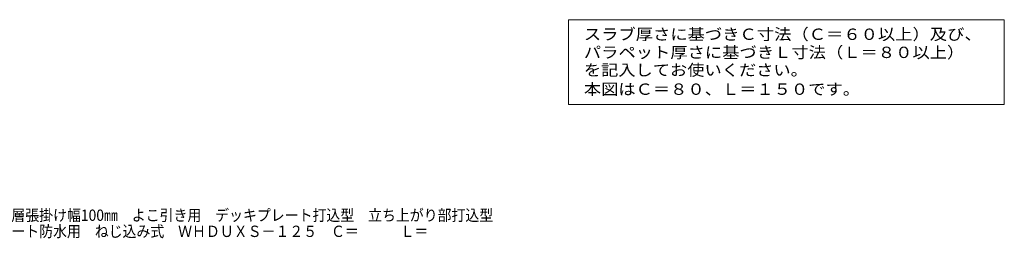
# Model space of a CAD drawing. Units: millimetres. Extents: x -606 to 1136, y -825 to 769.
# Drawn here: x 341 to 1136, y -825 to -648 of the extents above; entities that cross this region are included whole.
import ezdxf

# ---------------------------------------------------------------- set-up
doc = ezdxf.new("R2010")
doc.units = ezdxf.units.MM
doc.header["$LTSCALE"] = 3
doc.layers.add('F-5ﾚｲﾔ', color=7, linetype='Continuous')
doc.layers.add('F-Fﾚｲﾔ', color=7, linetype='Continuous')
doc.styles.add('ＭＳ ゴシック', font='txt', dxfattribs={"height": 1})

msp = doc.modelspace()

# ---------------------------------------------------------------- linework, layer by layer
at = {"layer": 'F-Fﾚｲﾔ', "color": 7, "linetype": 'Continuous', "lineweight": 9}
for p, q in [((784.05, -648.31), (784.05, -716.65)), ((784.05, -648.31), (1135.92, -648.31)), ((1135.92, -648.31), (1135.92, -716.65)), ((784.05, -716.65), (1135.92, -716.65))]:
    msp.add_line(p, q, dxfattribs=at)

# ---------------------------------------------------------------- texts
at = {"layer": 'F-5ﾚｲﾔ', "color": 2, "linetype": 'Continuous', "lineweight": 9, "style": 'ＭＳ ゴシック'}
for s, width, p in [('ルーフドレン\u3000鋳鉄製\u3000防水層張掛け幅100㎜\u3000よこ引き用\u3000デッキプレート打込型\u3000立ち上がり部打込型', 0.899474, (188.44, -810.7)), ('改質アスファルトシート・シート防水用\u3000ねじ込み式\u3000ＷＨＤＵＸＳ－１２５\u3000Ｃ＝\u3000\u3000\u3000Ｌ＝', 0.899419, (188.44, -823.69))]:
    msp.add_text(s, height=9.144, dxfattribs=dict(at, width=width)).set_placement(p)
at = {"layer": 'F-Fﾚｲﾔ', "color": 2, "linetype": 'Continuous', "lineweight": 9, "style": 'ＭＳ ゴシック'}
for s, width, p in [('スラブ厚さに基づきＣ寸法（Ｃ＝６０以上）及び、', 1.119565, (796.45, -664.61)), ('パラペット厚さに基づきＬ寸法（Ｌ＝８０以上）', 1.119318, (796.45, -679.25)), ('を記入してお使いください。', 1.115385, (796.45, -693.5)), ('本図はＣ＝８０、Ｌ＝１５０です。', 1.117188, (796.45, -708.96))]:
    msp.add_text(s, height=9.144, dxfattribs=dict(at, width=width)).set_placement(p)

doc.saveas('drawing.dxf')
